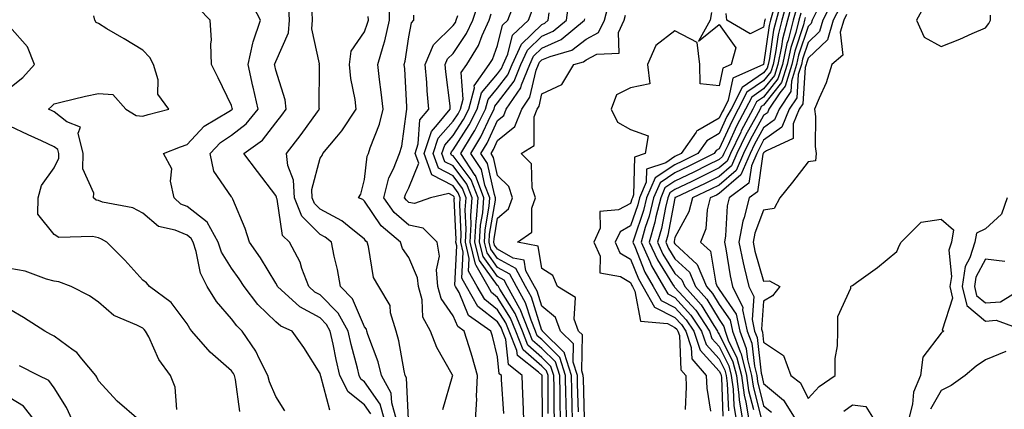
# Model space of a CAD drawing. Units: inches. Extents: x 1037123 to 1039763, y 7223978 to 7226618.
# Drawn here: x 1037560 to 1037782, y 7225224 to 7225312 of the extents above; entities that cross this region are included whole.
import ezdxf

# ---------------------------------------------------------------- set-up
doc = ezdxf.new("R2010")
doc.units = ezdxf.units.IN
doc.header["$MEASUREMENT"] = 0
doc.layers.add('Contour_10377223', color=7, linetype='Continuous', true_color=0x8e85d1)

msp = doc.modelspace()

# ---------------------------------------------------------------- linework, layer by layer
at = {"layer": 'Contour_10377223'}
for points in [[(1037639.44, 7225223.31, 2801), (1037638.05, 7225225.3, 2801), (1037634.36, 7225228.23, 2801), (1037632.48, 7225231.92, 2801), (1037631.62, 7225235.49, 2801), (1037630.98, 7225238.99, 2801), (1037630.34, 7225241.92, 2801), (1037629.51, 7225243.38, 2801), (1037628.05, 7225244.87, 2801), (1037623.48, 7225247.35, 2801), (1037618.46, 7225251.92, 2801), (1037618.34, 7225252.21, 2801), (1037618.05, 7225252.7, 2801), (1037614.57, 7225258.44, 2801), (1037612.11, 7225261.92, 2801), (1037611.16, 7225265.03, 2801), (1037608.32, 7225271.65, 2801), (1037608.23, 7225271.92, 2801), (1037608.15, 7225272.02, 2801), (1037608.05, 7225272.13, 2801), (1037604.07, 7225277.94, 2801), (1037603.21, 7225281.92, 2801), (1037605.57, 7225284.4, 2801), (1037608.05, 7225286.06, 2801), (1037611.37, 7225288.6, 2801), (1037614.07, 7225291.92, 2801), (1037612.95, 7225296.82, 2801), (1037612.89, 7225297.08, 2801), (1037611.78, 7225301.92, 2801), (1037612.89, 7225306.76, 2801), (1037612.93, 7225307.04, 2801), (1037614.57, 7225311.92, 2801), (1037612.37, 7225316.24, 2801)], [(1037642.56, 7225221.92, 2800), (1037641.57, 7225225.44, 2800), (1037638.05, 7225230.46, 2800), (1037637.23, 7225231.1, 2800), (1037636.82, 7225231.92, 2800), (1037636.43, 7225233.54, 2800), (1037635.02, 7225238.89, 2800), (1037634.36, 7225241.92, 2800), (1037632.09, 7225245.96, 2800), (1037628.05, 7225250.05, 2800), (1037626.84, 7225250.71, 2800), (1037625.49, 7225251.92, 2800), (1037623.93, 7225256.04, 2800), (1037623.56, 7225257.43, 2800), (1037621.12, 7225261.92, 2800), (1037619.57, 7225263.44, 2800), (1037618.32, 7225271.65, 2800), (1037618.21, 7225271.92, 2800), (1037618.21, 7225272.08, 2800), (1037618.05, 7225272.47, 2800), (1037613.95, 7225277.82, 2800), (1037610.8, 7225281.92, 2800), (1037615.08, 7225284.89, 2800), (1037618.05, 7225288.83, 2800), (1037619.4, 7225290.57, 2800), (1037620.39, 7225291.92, 2800), (1037620.12, 7225293.99, 2800), (1037618.05, 7225300.67, 2800), (1037617.84, 7225301.71, 2800), (1037617.78, 7225301.92, 2800), (1037617.84, 7225302.13, 2800), (1037618.05, 7225302.6, 2800), (1037620.92, 7225309.05, 2800), (1037621.16, 7225311.92, 2800), (1037621, 7225314.87, 2800)], [(1037655.71, 7225224.26, 2797), (1037657.91, 7225231.78, 2797), (1037657.93, 7225231.92, 2797), (1037657.82, 7225232.15, 2797), (1037654.34, 7225238.21, 2797), (1037652.93, 7225241.92, 2797), (1037651.19, 7225245.06, 2797), (1037651.04, 7225248.93, 2797), (1037650.2, 7225251.92, 2797), (1037650.02, 7225253.89, 2797), (1037648.05, 7225258.5, 2797), (1037646.62, 7225260.49, 2797), (1037646.16, 7225261.92, 2797), (1037641.78, 7225265.65, 2797), (1037638.05, 7225271.18, 2797), (1037637.64, 7225271.51, 2797), (1037636.72, 7225271.92, 2797), (1037637.19, 7225272.78, 2797), (1037638.05, 7225276.02, 2797), (1037638.67, 7225281.3, 2797), (1037638.93, 7225281.92, 2797), (1037639.3, 7225283.17, 2797), (1037641.43, 7225288.54, 2797), (1037642.23, 7225291.92, 2797), (1037641.84, 7225295.71, 2797), (1037641.39, 7225298.58, 2797), (1037641.04, 7225301.92, 2797), (1037642.23, 7225306.1, 2797), (1037642.66, 7225307.31, 2797), (1037643.71, 7225311.92, 2797), (1037643.71, 7225316.26, 2797)], [(1037673.97, 7225221.92, 2794), (1037673.79, 7225226.18, 2794), (1037673.77, 7225227.64, 2794), (1037673.58, 7225231.92, 2794), (1037670.49, 7225234.36, 2794), (1037669.92, 7225240.05, 2794), (1037669.16, 7225241.92, 2794), (1037668.85, 7225242.72, 2794), (1037668.05, 7225243.99, 2794), (1037663.62, 7225247.49, 2794), (1037661.02, 7225251.92, 2794), (1037659.96, 7225253.83, 2794), (1037660.28, 7225259.69, 2794), (1037659.73, 7225261.92, 2794), (1037659.83, 7225263.7, 2794), (1037659.55, 7225270.42, 2794), (1037659.65, 7225271.92, 2794), (1037659.2, 7225273.07, 2794), (1037658.05, 7225274.63, 2794), (1037653.23, 7225277.1, 2794), (1037651.49, 7225281.92, 2794), (1037653.13, 7225286.84, 2794), (1037654.53, 7225288.4, 2794), (1037657.39, 7225291.92, 2794), (1037657.33, 7225292.64, 2794), (1037656.39, 7225300.26, 2794), (1037656.25, 7225301.92, 2794), (1037656.78, 7225303.19, 2794), (1037658.05, 7225304.44, 2794), (1037661.08, 7225308.89, 2794), (1037662.46, 7225311.92, 2794), (1037663.87, 7225316.1, 2794)], [(1037679.48, 7225223.35, 2792), (1037679.46, 7225230.51, 2792), (1037679.44, 7225231.92, 2792), (1037679.09, 7225232.96, 2792), (1037678.05, 7225234.01, 2792), (1037673.85, 7225237.72, 2792), (1037672.15, 7225241.92, 2792), (1037670.96, 7225244.83, 2792), (1037668.05, 7225249.5, 2792), (1037666.7, 7225250.57, 2792), (1037665.9, 7225251.92, 2792), (1037663.25, 7225256.72, 2792), (1037663.09, 7225256.96, 2792), (1037661.88, 7225261.92, 2792), (1037662.11, 7225265.98, 2792), (1037662.01, 7225267.96, 2792), (1037662.31, 7225271.92, 2792), (1037661.14, 7225275.01, 2792), (1037658.05, 7225279.11, 2792), (1037656.19, 7225280.06, 2792), (1037655.51, 7225281.92, 2792), (1037656.16, 7225283.81, 2792), (1037658.05, 7225285.94, 2792), (1037660.39, 7225289.58, 2792), (1037661.57, 7225291.92, 2792), (1037662.84, 7225296.71, 2792), (1037662.8, 7225297.17, 2792), (1037666.17, 7225301.92, 2792), (1037666.9, 7225303.07, 2792), (1037668.05, 7225306.2, 2792), (1037669.14, 7225310.83, 2792), (1037670.34, 7225311.92, 2792), (1037671.76, 7225315.63, 2792)], [(1037683.58, 7225221.92, 2789), (1037683.5, 7225226.47, 2789), (1037683.48, 7225227.35, 2789), (1037683.4, 7225231.92, 2789), (1037682.09, 7225235.96, 2789), (1037678.05, 7225239.99, 2789), (1037677.01, 7225240.88, 2789), (1037676.6, 7225241.92, 2789), (1037675.61, 7225244.36, 2789), (1037674.38, 7225248.25, 2789), (1037672.35, 7225251.92, 2789), (1037670.84, 7225254.71, 2789), (1037668.05, 7225256.26, 2789), (1037665.67, 7225259.54, 2789), (1037665.08, 7225261.92, 2789), (1037665.24, 7225264.73, 2789), (1037666.14, 7225270.01, 2789), (1037666.27, 7225271.92, 2789), (1037665.18, 7225274.79, 2789), (1037664.42, 7225278.29, 2789), (1037662.03, 7225281.92, 2789), (1037664.3, 7225285.67, 2789), (1037666.43, 7225290.3, 2789), (1037667.25, 7225291.92, 2789), (1037667.41, 7225292.56, 2789), (1037668.05, 7225293.31, 2789), (1037671.8, 7225298.17, 2789), (1037673.3, 7225301.92, 2789), (1037674.79, 7225305.18, 2789), (1037678.05, 7225308.31, 2789), (1037680.55, 7225309.42, 2789), (1037683.58, 7225311.92, 2789), (1037684.1, 7225315.87, 2789)], [(1037686.27, 7225223.7, 2787), (1037686.08, 7225229.95, 2787), (1037686.04, 7225231.92, 2787), (1037685.08, 7225234.89, 2787), (1037685.16, 7225239.03, 2787), (1037682.25, 7225241.92, 2787), (1037681.14, 7225245.01, 2787), (1037678.05, 7225247.53, 2787), (1037677, 7225250.87, 2787), (1037676.41, 7225251.92, 2787), (1037674.46, 7225255.51, 2787), (1037674.05, 7225257.92, 2787), (1037671.6, 7225258.37, 2787), (1037668.05, 7225260.34, 2787), (1037667.39, 7225261.26, 2787), (1037667.23, 7225261.92, 2787), (1037667.27, 7225262.7, 2787), (1037668.05, 7225267.31, 2787), (1037670.53, 7225269.44, 2787), (1037671.45, 7225271.92, 2787), (1037670.57, 7225274.44, 2787), (1037668.05, 7225276.98, 2787), (1037667.17, 7225281.04, 2787), (1037666.59, 7225281.92, 2787), (1037667.13, 7225282.84, 2787), (1037668.05, 7225284.83, 2787), (1037671.98, 7225287.99, 2787), (1037673.5, 7225291.92, 2787), (1037675.35, 7225294.62, 2787), (1037676.78, 7225300.65, 2787), (1037677.29, 7225301.92, 2787), (1037677.52, 7225302.45, 2787), (1037678.05, 7225302.96, 2787), (1037679.91, 7225303.78, 2787), (1037684.79, 7225305.18, 2787), (1037688.05, 7225307.68, 2787), (1037690.82, 7225309.15, 2787), (1037692.13, 7225311.92, 2787), (1037693.4, 7225316.57, 2787)], [(1037731.92, 7225315.79, 2788), (1037730.86, 7225311.92, 2788), (1037730.3, 7225309.67, 2788), (1037729.4, 7225303.27, 2788), (1037729.1, 7225301.92, 2788), (1037728.85, 7225301.12, 2788), (1037728.05, 7225300.1, 2788), (1037723.19, 7225296.78, 2788), (1037720.69, 7225291.92, 2788), (1037719.77, 7225290.2, 2788), (1037718.05, 7225286.43, 2788), (1037715.2, 7225284.77, 2788), (1037713.17, 7225281.92, 2788), (1037709.77, 7225280.2, 2788), (1037708.05, 7225279.36, 2788), (1037703.58, 7225276.39, 2788), (1037701.62, 7225271.92, 2788), (1037700.92, 7225269.05, 2788), (1037698.75, 7225262.62, 2788), (1037698.56, 7225261.92, 2788), (1037698.99, 7225260.98, 2788), (1037701.29, 7225255.16, 2788), (1037703.15, 7225251.92, 2788), (1037704.92, 7225248.8, 2788), (1037708.05, 7225247.23, 2788), (1037710.59, 7225244.46, 2788), (1037712.29, 7225241.92, 2788), (1037713.73, 7225237.6, 2788), (1037718.05, 7225232.9, 2788), (1037718.36, 7225232.23, 2788), (1037718.46, 7225231.92, 2788), (1037718.52, 7225231.45, 2788), (1037718.87, 7225222.74, 2788)], [(1037733.42, 7225316.55, 2789), (1037732.15, 7225311.92, 2789), (1037731.31, 7225308.66, 2789), (1037730.75, 7225304.62, 2789), (1037730.18, 7225301.92, 2789), (1037729.67, 7225300.3, 2789), (1037728.05, 7225298.27, 2789), (1037724.26, 7225295.71, 2789), (1037722.33, 7225291.92, 2789), (1037720.84, 7225289.13, 2789), (1037718.05, 7225282.99, 2789), (1037717.37, 7225282.6, 2789), (1037716.9, 7225281.92, 2789), (1037711.02, 7225278.95, 2789), (1037708.05, 7225277.53, 2789), (1037704.69, 7225275.28, 2789), (1037703.23, 7225271.92, 2789), (1037702.21, 7225267.76, 2789), (1037701.35, 7225265.22, 2789), (1037700.41, 7225261.92, 2789), (1037702.41, 7225257.56, 2789), (1037702.76, 7225256.63, 2789), (1037705.49, 7225251.92, 2789), (1037706.41, 7225250.28, 2789), (1037708.05, 7225249.48, 2789), (1037711.66, 7225245.53, 2789), (1037714.07, 7225241.92, 2789), (1037715.06, 7225238.93, 2789), (1037718.05, 7225235.69, 2789), (1037719.28, 7225233.15, 2789), (1037719.59, 7225231.92, 2789), (1037719.85, 7225230.12, 2789), (1037720.1, 7225223.97, 2789)], [(1037734.42, 7225315.55, 2790), (1037733.44, 7225311.92, 2790), (1037732.33, 7225307.64, 2790), (1037732.09, 7225305.96, 2790), (1037731.23, 7225301.92, 2790), (1037730.47, 7225299.5, 2790), (1037728.05, 7225296.45, 2790), (1037725.35, 7225294.62, 2790), (1037723.97, 7225291.92, 2790), (1037721.92, 7225288.05, 2790), (1037720.02, 7225283.89, 2790), (1037719.07, 7225281.92, 2790), (1037718.75, 7225281.22, 2790), (1037718.05, 7225280.59, 2790), (1037715.41, 7225279.28, 2790), (1037712.27, 7225277.7, 2790), (1037708.05, 7225275.67, 2790), (1037705.8, 7225274.17, 2790), (1037704.83, 7225271.92, 2790), (1037703.77, 7225267.64, 2790), (1037703.54, 7225266.43, 2790), (1037702.27, 7225261.92, 2790), (1037704.09, 7225257.96, 2790), (1037707.52, 7225252.45, 2790), (1037707.84, 7225251.92, 2790), (1037707.91, 7225251.78, 2790), (1037708.05, 7225251.71, 2790), (1037712.74, 7225246.61, 2790), (1037715.84, 7225241.92, 2790), (1037716.39, 7225240.26, 2790), (1037718.05, 7225238.48, 2790), (1037720.2, 7225234.07, 2790), (1037720.75, 7225231.92, 2790), (1037721.16, 7225228.81, 2790), (1037721.31, 7225225.18, 2790), (1037721.86, 7225221.92, 2790)], [(1037743.62, 7225316.35, 2795), (1037741.39, 7225311.92, 2795), (1037740.63, 7225309.34, 2795), (1037738.05, 7225306.92, 2795), (1037736.82, 7225303.15, 2795), (1037736.55, 7225301.92, 2795), (1037735.86, 7225299.73, 2795), (1037735.51, 7225294.46, 2795), (1037733.79, 7225291.92, 2795), (1037732.13, 7225287.84, 2795), (1037728.05, 7225284.87, 2795), (1037727, 7225282.97, 2795), (1037726.49, 7225281.92, 2795), (1037725.28, 7225279.15, 2795), (1037724.71, 7225275.26, 2795), (1037720.3, 7225271.92, 2795), (1037719.83, 7225270.14, 2795), (1037719.46, 7225263.33, 2795), (1037719.2, 7225261.92, 2795), (1037719.5, 7225260.47, 2795), (1037720.47, 7225254.34, 2795), (1037721.04, 7225251.92, 2795), (1037723.34, 7225247.21, 2795), (1037723.3, 7225246.67, 2795), (1037724.34, 7225241.92, 2795), (1037725.35, 7225239.22, 2795), (1037725.96, 7225234.01, 2795), (1037726.49, 7225231.92, 2795), (1037726.66, 7225230.53, 2795), (1037728.05, 7225225.08, 2795), (1037729.79, 7225223.66, 2795)], [(1037764.48, 7225315.49, 2798), (1037762.48, 7225311.92, 2798), (1037764.24, 7225308.11, 2798), (1037768.05, 7225306, 2798), (1037772.29, 7225307.68, 2798), (1037775.04, 7225308.91, 2798), (1037778.05, 7225310.2, 2798), (1037778.79, 7225311.18, 2798), (1037779.22, 7225311.92, 2798), (1037779.18, 7225313.05, 2798)], [(1037620.06, 7225223.93, 2803), (1037618.05, 7225227.17, 2803), (1037616.62, 7225230.49, 2803), (1037616.27, 7225231.92, 2803), (1037614.38, 7225235.59, 2803), (1037613.56, 7225237.43, 2803), (1037610.45, 7225241.92, 2803), (1037609.24, 7225243.11, 2803), (1037608.05, 7225244.67, 2803), (1037604.69, 7225248.56, 2803), (1037602.6, 7225251.92, 2803), (1037601.06, 7225254.93, 2803), (1037600.12, 7225259.85, 2803), (1037599.44, 7225261.92, 2803), (1037598.93, 7225262.8, 2803), (1037598.05, 7225263.5, 2803), (1037595.34, 7225264.63, 2803), (1037591.59, 7225265.46, 2803), (1037588.05, 7225268.46, 2803), (1037585.78, 7225269.65, 2803), (1037578.99, 7225270.98, 2803), (1037578.05, 7225271.3, 2803), (1037577.56, 7225271.43, 2803), (1037576.96, 7225271.92, 2803), (1037577, 7225272.97, 2803), (1037574.57, 7225278.44, 2803), (1037574.61, 7225281.92, 2803), (1037573.48, 7225286.49, 2803), (1037573.99, 7225287.86, 2803), (1037570.92, 7225289.05, 2803), (1037568.05, 7225291.3, 2803), (1037567.62, 7225291.49, 2803), (1037566.76, 7225291.92, 2803), (1037567.5, 7225292.47, 2803), (1037568.05, 7225293.11, 2803), (1037569.57, 7225293.44, 2803), (1037575.14, 7225294.83, 2803), (1037578.05, 7225295.42, 2803), (1037581.29, 7225295.16, 2803), (1037584.2, 7225291.92, 2803), (1037586.59, 7225290.46, 2803), (1037588.05, 7225290.28, 2803), (1037589.26, 7225290.71, 2803), (1037593.95, 7225291.92, 2803), (1037591.41, 7225295.28, 2803), (1037591.49, 7225298.48, 2803), (1037590.49, 7225301.92, 2803), (1037589.67, 7225303.54, 2803), (1037588.05, 7225305.2, 2803), (1037583.83, 7225307.7, 2803), (1037579.98, 7225309.99, 2803), (1037578.05, 7225311.14, 2803), (1037577.56, 7225311.43, 2803), (1037577.27, 7225311.92, 2803), (1037577.05, 7225312.92, 2803)], [(1037630.24, 7225224.11, 2802), (1037628.23, 7225231.74, 2802), (1037628.15, 7225231.92, 2802), (1037628.13, 7225232, 2802), (1037628.05, 7225232.39, 2802), (1037624.34, 7225238.21, 2802), (1037621.7, 7225241.92, 2802), (1037619.16, 7225243.03, 2802), (1037618.05, 7225244.01, 2802), (1037614.03, 7225247.9, 2802), (1037610.9, 7225251.92, 2802), (1037609.81, 7225253.68, 2802), (1037608.05, 7225256.1, 2802), (1037605.82, 7225259.69, 2802), (1037605.08, 7225261.92, 2802), (1037602.54, 7225266.41, 2802), (1037598.05, 7225269.95, 2802), (1037596.64, 7225270.51, 2802), (1037595.1, 7225271.92, 2802), (1037594.28, 7225275.69, 2802), (1037594.61, 7225278.48, 2802), (1037592.7, 7225281.92, 2802), (1037596.53, 7225283.44, 2802), (1037598.05, 7225283.91, 2802), (1037601.92, 7225288.05, 2802), (1037607.48, 7225291.35, 2802), (1037608.05, 7225291.72, 2802), (1037608.17, 7225291.8, 2802), (1037608.25, 7225291.92, 2802), (1037608.21, 7225292.08, 2802), (1037608.05, 7225292.74, 2802), (1037605.06, 7225298.93, 2802), (1037603.58, 7225301.92, 2802), (1037603.38, 7225306.59, 2802), (1037603.52, 7225307.39, 2802), (1037603.23, 7225311.92, 2802), (1037600.69, 7225314.56, 2802)], [(1037645.28, 7225221.92, 2799), (1037644.18, 7225225.79, 2799), (1037644.09, 7225227.96, 2799), (1037641.88, 7225231.92, 2799), (1037641.12, 7225234.99, 2799), (1037638.81, 7225241.16, 2799), (1037638.58, 7225241.92, 2799), (1037638.46, 7225242.33, 2799), (1037638.05, 7225242.88, 2799), (1037635.34, 7225249.21, 2799), (1037632.62, 7225251.92, 2799), (1037631.94, 7225255.81, 2799), (1037631.19, 7225258.78, 2799), (1037630.57, 7225261.92, 2799), (1037629.2, 7225263.07, 2799), (1037628.05, 7225263.68, 2799), (1037623.93, 7225267.8, 2799), (1037622.25, 7225271.92, 2799), (1037622.05, 7225275.92, 2799), (1037620.73, 7225279.24, 2799), (1037620.45, 7225281.92, 2799), (1037623.77, 7225286.2, 2799), (1037627.42, 7225291.3, 2799), (1037627.87, 7225291.92, 2799), (1037627.85, 7225292.12, 2799), (1037627.87, 7225301.74, 2799), (1037627.84, 7225301.92, 2799), (1037627.87, 7225302.1, 2799), (1037626.14, 7225310.01, 2799), (1037626.31, 7225311.92, 2799), (1037626.21, 7225313.76, 2799)], [(1037647.97, 7225222, 2798), (1037647.52, 7225231.39, 2798), (1037647.25, 7225231.92, 2798), (1037646.98, 7225232.99, 2798), (1037645.82, 7225239.69, 2798), (1037645.16, 7225241.92, 2798), (1037643.93, 7225246.04, 2798), (1037643.83, 7225247.7, 2798), (1037641.29, 7225251.92, 2798), (1037640.08, 7225253.95, 2798), (1037638.97, 7225261, 2798), (1037638.66, 7225261.92, 2798), (1037638.32, 7225262.19, 2798), (1037638.05, 7225262.6, 2798), (1037634.55, 7225265.42, 2798), (1037632.91, 7225266.78, 2798), (1037628.05, 7225269.4, 2798), (1037626.78, 7225270.65, 2798), (1037626.27, 7225271.92, 2798), (1037626.17, 7225273.8, 2798), (1037628.05, 7225280.83, 2798), (1037628.48, 7225281.49, 2798), (1037628.64, 7225281.92, 2798), (1037631.8, 7225285.67, 2798), (1037632.95, 7225287.02, 2798), (1037636.17, 7225291.92, 2798), (1037635.92, 7225294.05, 2798), (1037634.94, 7225298.81, 2798), (1037634.65, 7225301.92, 2798), (1037635.02, 7225304.95, 2798), (1037638.05, 7225309.32, 2798), (1037638.73, 7225311.24, 2798), (1037638.91, 7225311.92, 2798), (1037638.89, 7225312.76, 2798)], [(1037663.09, 7225221.92, 2796), (1037663.38, 7225226.59, 2796), (1037663.32, 7225227.19, 2796), (1037663.54, 7225231.92, 2796), (1037662.33, 7225236.2, 2796), (1037661.62, 7225238.35, 2796), (1037660.53, 7225241.92, 2796), (1037659.07, 7225242.94, 2796), (1037658.05, 7225245.38, 2796), (1037655.35, 7225249.22, 2796), (1037654.61, 7225251.92, 2796), (1037654.28, 7225255.69, 2796), (1037654.92, 7225258.8, 2796), (1037654.42, 7225261.92, 2796), (1037651.25, 7225265.12, 2796), (1037648.05, 7225265.75, 2796), (1037644.77, 7225268.64, 2796), (1037642.37, 7225271.92, 2796), (1037643.56, 7225276.41, 2796), (1037644.59, 7225278.46, 2796), (1037645.94, 7225281.92, 2796), (1037646.43, 7225283.54, 2796), (1037647.48, 7225291.35, 2796), (1037647.6, 7225291.92, 2796), (1037647.56, 7225292.41, 2796), (1037647.13, 7225301, 2796), (1037647.01, 7225301.92, 2796), (1037647.25, 7225302.72, 2796), (1037648.05, 7225308.17, 2796), (1037648.62, 7225311.35, 2796), (1037649.18, 7225311.92, 2796), (1037649.2, 7225313.07, 2796)], [(1037669.5, 7225223.37, 2795), (1037668.95, 7225231.02, 2795), (1037668.91, 7225231.92, 2795), (1037668.42, 7225232.29, 2795), (1037668.05, 7225236.14, 2795), (1037666.9, 7225240.77, 2795), (1037666.55, 7225241.92, 2795), (1037661.53, 7225245.4, 2795), (1037659.36, 7225250.61, 2795), (1037658.6, 7225251.92, 2795), (1037658.4, 7225252.27, 2795), (1037658.85, 7225261.12, 2795), (1037658.66, 7225261.92, 2795), (1037658.69, 7225262.56, 2795), (1037658.3, 7225271.67, 2795), (1037658.32, 7225271.92, 2795), (1037658.25, 7225272.12, 2795), (1037658.05, 7225272.39, 2795), (1037657.09, 7225272.88, 2795), (1037652.93, 7225271.92, 2795), (1037649.34, 7225270.63, 2795), (1037648.05, 7225270.88, 2795), (1037647.5, 7225271.37, 2795), (1037647.09, 7225271.92, 2795), (1037647.29, 7225272.68, 2795), (1037648.05, 7225274.17, 2795), (1037650.26, 7225279.71, 2795), (1037649.46, 7225281.92, 2795), (1037650.18, 7225284.05, 2795), (1037650.51, 7225289.46, 2795), (1037652.52, 7225291.92, 2795), (1037652.17, 7225296.04, 2795), (1037652.09, 7225297.88, 2795), (1037651.76, 7225301.92, 2795), (1037653.62, 7225306.35, 2795), (1037658.05, 7225310.71, 2795), (1037658.54, 7225311.43, 2795), (1037658.75, 7225311.92, 2795), (1037659.12, 7225312.99, 2795)], [(1037678.15, 7225222.02, 2793), (1037678.11, 7225231.86, 2793), (1037678.11, 7225231.92, 2793), (1037678.09, 7225231.96, 2793), (1037678.05, 7225232, 2793), (1037677.31, 7225232.66, 2793), (1037672.54, 7225236.41, 2793), (1037672.42, 7225237.55, 2793), (1037670.65, 7225241.92, 2793), (1037669.91, 7225243.78, 2793), (1037668.05, 7225246.74, 2793), (1037665.16, 7225249.03, 2793), (1037663.46, 7225251.92, 2793), (1037661.53, 7225255.4, 2793), (1037661.68, 7225258.29, 2793), (1037660.8, 7225261.92, 2793), (1037660.98, 7225264.85, 2793), (1037660.78, 7225269.19, 2793), (1037660.98, 7225271.92, 2793), (1037660.18, 7225274.05, 2793), (1037658.05, 7225276.88, 2793), (1037654.71, 7225278.58, 2793), (1037653.5, 7225281.92, 2793), (1037654.65, 7225285.32, 2793), (1037658.05, 7225289.15, 2793), (1037659.14, 7225290.83, 2793), (1037659.69, 7225291.92, 2793), (1037660.28, 7225294.15, 2793), (1037659.83, 7225300.14, 2793), (1037661.1, 7225301.92, 2793), (1037663.77, 7225306.2, 2793), (1037664.59, 7225308.46, 2793), (1037666.16, 7225311.92, 2793), (1037666.64, 7225313.33, 2793)], [(1037680.86, 7225221.92, 2791), (1037680.82, 7225224.69, 2791), (1037680.8, 7225229.17, 2791), (1037680.75, 7225231.92, 2791), (1037680.08, 7225233.95, 2791), (1037678.05, 7225236, 2791), (1037674.91, 7225238.78, 2791), (1037673.64, 7225241.92, 2791), (1037672.01, 7225245.88, 2791), (1037668.58, 7225251.39, 2791), (1037668.28, 7225251.92, 2791), (1037668.21, 7225252.08, 2791), (1037668.05, 7225252.15, 2791), (1037663.95, 7225257.82, 2791), (1037662.93, 7225261.92, 2791), (1037663.23, 7225266.74, 2791), (1037663.28, 7225267.15, 2791), (1037663.64, 7225271.92, 2791), (1037662.09, 7225275.96, 2791), (1037658.05, 7225281.35, 2791), (1037657.68, 7225281.55, 2791), (1037657.54, 7225281.92, 2791), (1037657.66, 7225282.31, 2791), (1037658.05, 7225282.74, 2791), (1037661.64, 7225288.33, 2791), (1037663.46, 7225291.92, 2791), (1037664.42, 7225295.55, 2791), (1037668.05, 7225299.85, 2791), (1037668.95, 7225301.02, 2791), (1037669.32, 7225301.92, 2791), (1037670.37, 7225304.24, 2791), (1037671.41, 7225308.56, 2791), (1037675, 7225311.92, 2791), (1037675.86, 7225314.11, 2791)], [(1037682.23, 7225221.92, 2790), (1037682.15, 7225226.02, 2790), (1037682.15, 7225227.82, 2790), (1037682.07, 7225231.92, 2790), (1037681.1, 7225234.97, 2790), (1037678.05, 7225237.99, 2790), (1037675.96, 7225239.83, 2790), (1037675.12, 7225241.92, 2790), (1037673.11, 7225246.86, 2790), (1037673.07, 7225246.94, 2790), (1037670.32, 7225251.92, 2790), (1037669.51, 7225253.38, 2790), (1037668.05, 7225254.21, 2790), (1037664.81, 7225258.68, 2790), (1037664.01, 7225261.92, 2790), (1037664.22, 7225265.75, 2790), (1037664.71, 7225268.58, 2790), (1037664.94, 7225271.92, 2790), (1037663.05, 7225276.92, 2790), (1037663.01, 7225276.96, 2790), (1037659.75, 7225281.92, 2790), (1037662.39, 7225286.26, 2790), (1037662.91, 7225287.06, 2790), (1037665.35, 7225291.92, 2790), (1037665.92, 7225294.05, 2790), (1037668.05, 7225296.59, 2790), (1037670.37, 7225299.6, 2790), (1037671.31, 7225301.92, 2790), (1037673.42, 7225306.55, 2790), (1037678.05, 7225310.98, 2790), (1037678.69, 7225311.28, 2790), (1037679.48, 7225311.92, 2790), (1037679.69, 7225313.56, 2790)], [(1037687.64, 7225222.33, 2786), (1037687.39, 7225231.26, 2786), (1037687.37, 7225231.92, 2786), (1037687.03, 7225232.94, 2786), (1037687.19, 7225241.06, 2786), (1037686.33, 7225241.92, 2786), (1037685.35, 7225244.62, 2786), (1037685.61, 7225249.48, 2786), (1037681.6, 7225251.92, 2786), (1037680.53, 7225254.4, 2786), (1037678.05, 7225256.04, 2786), (1037677.19, 7225261.06, 2786), (1037672.58, 7225261.92, 2786), (1037675.8, 7225264.17, 2786), (1037675.75, 7225269.62, 2786), (1037676.59, 7225271.92, 2786), (1037675.82, 7225274.15, 2786), (1037675.69, 7225279.56, 2786), (1037673.34, 7225281.92, 2786), (1037676.27, 7225283.7, 2786), (1037676.27, 7225290.14, 2786), (1037676.96, 7225291.92, 2786), (1037677.41, 7225292.56, 2786), (1037678.05, 7225295.32, 2786), (1037682.54, 7225297.43, 2786), (1037685.28, 7225301.92, 2786), (1037687.42, 7225302.55, 2786), (1037688.05, 7225303.01, 2786), (1037690.41, 7225304.28, 2786), (1037695.45, 7225304.52, 2786), (1037695.3, 7225309.17, 2786), (1037696.59, 7225311.92, 2786), (1037696.92, 7225313.05, 2786)], [(1037716.31, 7225313.66, 2786), (1037716.02, 7225311.92, 2786), (1037713.34, 7225307.21, 2786), (1037718.05, 7225310.98, 2786), (1037721.8, 7225305.67, 2786), (1037720.73, 7225301.92, 2786), (1037718.87, 7225301.1, 2786), (1037718.05, 7225297.13, 2786), (1037713.75, 7225297.62, 2786), (1037713.66, 7225301.92, 2786), (1037713.03, 7225306.9, 2786), (1037708.05, 7225309.5, 2786), (1037703.73, 7225306.24, 2786), (1037701.88, 7225301.92, 2786), (1037702.37, 7225297.6, 2786), (1037698.05, 7225296.71, 2786), (1037694.87, 7225295.1, 2786), (1037693.69, 7225291.92, 2786), (1037695.08, 7225288.95, 2786), (1037698.05, 7225287.29, 2786), (1037702.01, 7225285.88, 2786), (1037701.35, 7225281.92, 2786), (1037698.89, 7225281.08, 2786), (1037698.73, 7225272.6, 2786), (1037698.44, 7225271.92, 2786), (1037698.36, 7225271.61, 2786), (1037698.05, 7225270.67, 2786), (1037695.32, 7225269.19, 2786), (1037691.12, 7225268.85, 2786), (1037691.21, 7225265.08, 2786), (1037689.73, 7225261.92, 2786), (1037691.16, 7225258.81, 2786), (1037691.14, 7225255.01, 2786), (1037695.78, 7225254.19, 2786), (1037698.05, 7225252.86, 2786), (1037698.32, 7225252.19, 2786), (1037698.46, 7225251.92, 2786), (1037699.03, 7225250.94, 2786), (1037700.28, 7225244.15, 2786), (1037706.37, 7225243.6, 2786), (1037708.05, 7225242.76, 2786), (1037708.46, 7225242.33, 2786), (1037708.71, 7225241.92, 2786), (1037709.05, 7225240.92, 2786), (1037709.36, 7225233.23, 2786), (1037710.47, 7225231.92, 2786), (1037710.61, 7225229.36, 2786), (1037710.37, 7225224.24, 2786)], [(1037730.16, 7225314.03, 2787), (1037729.57, 7225311.92, 2787), (1037729.26, 7225310.71, 2787), (1037728.05, 7225301.94, 2787), (1037728.03, 7225301.94, 2787), (1037728.03, 7225301.92, 2787), (1037721.1, 7225298.87, 2787), (1037720.08, 7225293.95, 2787), (1037719.05, 7225291.92, 2787), (1037718.69, 7225291.28, 2787), (1037718.05, 7225289.85, 2787), (1037713.19, 7225287.06, 2787), (1037712.97, 7225287, 2787), (1037712.82, 7225286.69, 2787), (1037709.46, 7225281.92, 2787), (1037708.05, 7225281.22, 2787), (1037705.96, 7225279.83, 2787), (1037701.62, 7225278.35, 2787), (1037701.57, 7225275.44, 2787), (1037700.04, 7225271.92, 2787), (1037699.65, 7225270.32, 2787), (1037698.05, 7225265.59, 2787), (1037695.67, 7225264.3, 2787), (1037694.55, 7225261.92, 2787), (1037695.65, 7225259.52, 2787), (1037698.05, 7225258.11, 2787), (1037699.81, 7225253.68, 2787), (1037700.8, 7225251.92, 2787), (1037703.44, 7225247.31, 2787), (1037708.05, 7225245.01, 2787), (1037709.53, 7225243.4, 2787), (1037710.51, 7225241.92, 2787), (1037711.72, 7225238.25, 2787), (1037711.82, 7225235.69, 2787), (1037715.06, 7225231.92, 2787), (1037715.22, 7225229.09, 2787), (1037716.08, 7225223.89, 2787)], [(1037735.43, 7225314.54, 2791), (1037734.71, 7225311.92, 2791), (1037733.56, 7225307.43, 2791), (1037733.3, 7225306.67, 2791), (1037732.31, 7225301.92, 2791), (1037731.27, 7225298.7, 2791), (1037728.05, 7225294.62, 2791), (1037726.45, 7225293.52, 2791), (1037725.63, 7225291.92, 2791), (1037722.99, 7225286.98, 2791), (1037722.87, 7225286.74, 2791), (1037720.55, 7225281.92, 2791), (1037719.79, 7225280.18, 2791), (1037718.05, 7225278.68, 2791), (1037713.54, 7225276.43, 2791), (1037711.68, 7225275.55, 2791), (1037708.05, 7225273.81, 2791), (1037706.92, 7225273.05, 2791), (1037706.41, 7225271.92, 2791), (1037705.88, 7225269.75, 2791), (1037704.98, 7225264.99, 2791), (1037704.12, 7225261.92, 2791), (1037705.35, 7225259.22, 2791), (1037708.05, 7225254.91, 2791), (1037709.59, 7225253.46, 2791), (1037710.26, 7225251.92, 2791), (1037713.97, 7225247.84, 2791), (1037716.82, 7225243.15, 2791), (1037717.64, 7225241.92, 2791), (1037717.74, 7225241.61, 2791), (1037718.05, 7225241.26, 2791), (1037721.12, 7225234.99, 2791), (1037721.9, 7225231.92, 2791), (1037722.48, 7225227.49, 2791), (1037722.52, 7225226.39, 2791), (1037723.26, 7225221.92, 2791)], [(1037736.45, 7225313.52, 2792), (1037736, 7225311.92, 2792), (1037735.3, 7225309.17, 2792), (1037734.18, 7225305.79, 2792), (1037733.36, 7225301.92, 2792), (1037732.09, 7225297.88, 2792), (1037728.05, 7225292.8, 2792), (1037727.52, 7225292.45, 2792), (1037727.27, 7225291.92, 2792), (1037726.37, 7225290.24, 2792), (1037723.99, 7225285.98, 2792), (1037722.03, 7225281.92, 2792), (1037720.82, 7225279.15, 2792), (1037718.05, 7225276.74, 2792), (1037714.83, 7225275.14, 2792), (1037708.15, 7225272.02, 2792), (1037708.05, 7225271.98, 2792), (1037708.01, 7225271.96, 2792), (1037708.01, 7225271.92, 2792), (1037707.99, 7225271.86, 2792), (1037706.43, 7225263.54, 2792), (1037705.98, 7225261.92, 2792), (1037706.62, 7225260.49, 2792), (1037708.05, 7225258.21, 2792), (1037711.31, 7225255.18, 2792), (1037712.7, 7225251.92, 2792), (1037715.24, 7225249.11, 2792), (1037718.05, 7225244.5, 2792), (1037719.1, 7225242.97, 2792), (1037719.34, 7225241.92, 2792), (1037720.08, 7225239.89, 2792), (1037722.03, 7225235.9, 2792), (1037723.05, 7225231.92, 2792), (1037723.64, 7225227.51, 2792), (1037724.03, 7225225.94, 2792), (1037724.69, 7225221.92, 2792)], [(1037740, 7225313.87, 2794), (1037739.01, 7225311.92, 2794), (1037738.79, 7225311.18, 2794), (1037738.05, 7225310.47, 2794), (1037735.94, 7225304.03, 2794), (1037735.49, 7225301.92, 2794), (1037734.3, 7225298.17, 2794), (1037734.14, 7225295.83, 2794), (1037731.51, 7225291.92, 2794), (1037730.51, 7225289.46, 2794), (1037728.05, 7225287.66, 2794), (1037726, 7225283.97, 2794), (1037725, 7225281.92, 2794), (1037722.89, 7225277.08, 2794), (1037718.05, 7225272.9, 2794), (1037717.41, 7225272.56, 2794), (1037716.02, 7225271.92, 2794), (1037715.34, 7225269.21, 2794), (1037715.04, 7225264.93, 2794), (1037713.81, 7225261.92, 2794), (1037716.08, 7225259.95, 2794), (1037717.23, 7225252.74, 2794), (1037717.58, 7225251.92, 2794), (1037717.8, 7225251.67, 2794), (1037718.05, 7225251.28, 2794), (1037721.84, 7225245.71, 2794), (1037722.68, 7225241.92, 2794), (1037724.12, 7225237.99, 2794), (1037724.42, 7225235.55, 2794), (1037725.34, 7225231.92, 2794), (1037725.67, 7225229.54, 2794), (1037727.42, 7225222.55, 2794)], [(1037728.38, 7225312.25, 2786), (1037728.3, 7225311.92, 2786), (1037728.25, 7225311.72, 2786), (1037728.05, 7225310.32, 2786), (1037725, 7225308.87, 2786), (1037719.71, 7225311.92, 2786), (1037719.59, 7225313.46, 2786)], [(1037745.2, 7225314.77, 2796), (1037743.75, 7225311.92, 2796), (1037742.44, 7225307.53, 2796), (1037738.05, 7225303.38, 2796), (1037737.7, 7225302.27, 2796), (1037737.62, 7225301.92, 2796), (1037737.41, 7225301.28, 2796), (1037736.86, 7225293.11, 2796), (1037736.06, 7225291.92, 2796), (1037734.69, 7225288.56, 2796), (1037734.67, 7225285.3, 2796), (1037728.66, 7225282.53, 2796), (1037728.05, 7225282.08, 2796), (1037727.99, 7225281.98, 2796), (1037727.97, 7225281.92, 2796), (1037727.89, 7225281.76, 2796), (1037726.66, 7225273.31, 2796), (1037724.81, 7225271.92, 2796), (1037723.66, 7225267.53, 2796), (1037723.32, 7225266.65, 2796), (1037722.42, 7225261.92, 2796), (1037723.4, 7225257.27, 2796), (1037723.69, 7225256.28, 2796), (1037724.73, 7225251.92, 2796), (1037725.82, 7225249.69, 2796), (1037725.45, 7225244.52, 2796), (1037726.02, 7225241.92, 2796), (1037726.57, 7225240.44, 2796), (1037727.5, 7225232.47, 2796), (1037727.64, 7225231.92, 2796), (1037727.68, 7225231.55, 2796), (1037728.05, 7225230.1, 2796), (1037732.52, 7225226.39, 2796), (1037735.3, 7225221.92, 2796)], [(1037746.76, 7225313.21, 2797), (1037746.12, 7225311.92, 2797), (1037745.32, 7225309.19, 2797), (1037745.9, 7225304.07, 2797), (1037743.44, 7225301.92, 2797), (1037742.15, 7225297.82, 2797), (1037740.53, 7225294.4, 2797), (1037739.53, 7225291.92, 2797), (1037739.75, 7225290.22, 2797), (1037739.63, 7225283.5, 2797), (1037739.92, 7225281.92, 2797), (1037739.75, 7225280.22, 2797), (1037738.05, 7225280.01, 2797), (1037734.55, 7225275.42, 2797), (1037731.72, 7225271.92, 2797), (1037730.43, 7225269.54, 2797), (1037728.05, 7225269.15, 2797), (1037726.04, 7225263.93, 2797), (1037725.67, 7225261.92, 2797), (1037726.08, 7225259.95, 2797), (1037728.05, 7225253.15, 2797), (1037729.4, 7225253.27, 2797), (1037731.7, 7225251.92, 2797), (1037730.08, 7225249.89, 2797), (1037728.05, 7225248.64, 2797), (1037727.6, 7225242.37, 2797), (1037727.7, 7225241.92, 2797), (1037727.8, 7225241.67, 2797), (1037728.05, 7225239.42, 2797), (1037732.52, 7225236.39, 2797), (1037734.16, 7225231.92, 2797), (1037736.39, 7225230.26, 2797), (1037738.05, 7225226.74, 2797), (1037740.55, 7225229.42, 2797), (1037744.14, 7225231.92, 2797), (1037744.2, 7225235.77, 2797), (1037744.69, 7225238.56, 2797), (1037744.75, 7225241.92, 2797), (1037744.79, 7225245.18, 2797), (1037747.7, 7225251.57, 2797), (1037747.72, 7225251.92, 2797), (1037747.89, 7225252.08, 2797), (1037748.05, 7225252.15, 2797), (1037748.97, 7225252.84, 2797), (1037753.71, 7225256.26, 2797), (1037758.05, 7225259.85, 2797), (1037758.71, 7225261.26, 2797), (1037759.05, 7225261.92, 2797), (1037763.54, 7225266.43, 2797), (1037768.05, 7225267.1, 2797), (1037770.88, 7225264.75, 2797), (1037770.37, 7225261.92, 2797), (1037769.83, 7225260.14, 2797), (1037770.37, 7225254.24, 2797), (1037770, 7225251.92, 2797), (1037770.63, 7225249.34, 2797), (1037768.28, 7225242.15, 2797), (1037768.67, 7225241.92, 2797), (1037768.3, 7225241.67, 2797), (1037768.05, 7225241.47, 2797), (1037763.93, 7225236.04, 2797), (1037763.42, 7225231.92, 2797), (1037761.82, 7225228.15, 2797), (1037761.6, 7225225.47, 2797), (1037760.69, 7225221.92, 2797)], [(1037558.05, 7225296.67, 2804), (1037560.98, 7225298.99, 2804), (1037563.6, 7225301.92, 2804), (1037562.05, 7225305.92, 2804), (1037558.05, 7225310.46, 2804)], [(1037684.94, 7225221.92, 2788), (1037684.89, 7225225.08, 2788), (1037684.77, 7225228.64, 2788), (1037684.73, 7225231.92, 2788), (1037683.11, 7225236.86, 2788), (1037683.13, 7225237, 2788), (1037678.17, 7225241.92, 2788), (1037678.15, 7225242.02, 2788), (1037678.05, 7225242.08, 2788), (1037675.69, 7225249.56, 2788), (1037674.38, 7225251.92, 2788), (1037672.15, 7225256.02, 2788), (1037668.05, 7225258.29, 2788), (1037666.53, 7225260.4, 2788), (1037666.16, 7225261.92, 2788), (1037666.25, 7225263.72, 2788), (1037667.56, 7225271.43, 2788), (1037667.6, 7225271.92, 2788), (1037667.33, 7225272.64, 2788), (1037665.78, 7225279.65, 2788), (1037664.3, 7225281.92, 2788), (1037665.73, 7225284.24, 2788), (1037668.05, 7225289.34, 2788), (1037669.48, 7225290.49, 2788), (1037670.02, 7225291.92, 2788), (1037673.3, 7225296.67, 2788), (1037673.46, 7225297.33, 2788), (1037675.3, 7225301.92, 2788), (1037676.16, 7225303.81, 2788), (1037678.05, 7225305.63, 2788), (1037682.42, 7225307.55, 2788), (1037687.68, 7225311.92, 2788), (1037687.74, 7225312.23, 2788)], [(1037737.44, 7225312.53, 2793), (1037737.29, 7225311.92, 2793), (1037737.01, 7225310.88, 2793), (1037735.06, 7225304.91, 2793), (1037734.42, 7225301.92, 2793), (1037732.89, 7225297.08, 2793), (1037731.72, 7225295.59, 2793), (1037729.24, 7225291.92, 2793), (1037728.89, 7225291.08, 2793), (1037728.05, 7225290.46, 2793), (1037724.98, 7225284.99, 2793), (1037723.52, 7225281.92, 2793), (1037721.86, 7225278.11, 2793), (1037718.05, 7225274.81, 2793), (1037716.12, 7225273.85, 2793), (1037711.98, 7225271.92, 2793), (1037711.19, 7225268.78, 2793), (1037708.05, 7225263.01, 2793), (1037707.87, 7225262.1, 2793), (1037707.84, 7225261.92, 2793), (1037707.89, 7225261.76, 2793), (1037708.05, 7225261.53, 2793), (1037713.03, 7225256.9, 2793), (1037715.14, 7225251.92, 2793), (1037716.53, 7225250.4, 2793), (1037718.05, 7225247.9, 2793), (1037720.47, 7225244.34, 2793), (1037721, 7225241.92, 2793), (1037722.74, 7225237.23, 2793), (1037722.95, 7225236.82, 2793), (1037724.18, 7225231.92, 2793), (1037724.65, 7225228.52, 2793), (1037725.73, 7225224.24, 2793)], [(1037609.91, 7225223.78, 2804), (1037608.93, 7225231.04, 2804), (1037608.71, 7225231.92, 2804), (1037608.48, 7225232.35, 2804), (1037608.05, 7225232.94, 2804), (1037603.28, 7225237.15, 2804), (1037599.14, 7225241.92, 2804), (1037598.64, 7225242.51, 2804), (1037598.05, 7225243.56, 2804), (1037594.48, 7225248.35, 2804), (1037589.57, 7225251.92, 2804), (1037588.91, 7225252.78, 2804), (1037588.05, 7225253.38, 2804), (1037584.03, 7225257.9, 2804), (1037579.91, 7225261.92, 2804), (1037578.77, 7225262.64, 2804), (1037578.05, 7225262.88, 2804), (1037576.72, 7225263.25, 2804), (1037569.1, 7225262.97, 2804), (1037568.05, 7225263.66, 2804), (1037564.36, 7225268.23, 2804), (1037564.48, 7225271.92, 2804), (1037565.24, 7225274.73, 2804), (1037568.05, 7225278.68, 2804), (1037569.1, 7225280.87, 2804), (1037569.12, 7225281.92, 2804), (1037568.91, 7225282.78, 2804), (1037568.05, 7225283.44, 2804), (1037565.22, 7225284.75, 2804), (1037562.21, 7225286.08, 2804), (1037558.05, 7225288.09, 2804)], [(1037782.99, 7225271.92, 2798), (1037781.7, 7225268.27, 2798), (1037778.05, 7225264.91, 2798), (1037776.02, 7225263.95, 2798), (1037775.65, 7225261.92, 2798), (1037774.57, 7225258.44, 2798), (1037773.52, 7225256.45, 2798), (1037772.78, 7225251.92, 2798), (1037773.83, 7225247.7, 2798), (1037778.05, 7225244.13, 2798), (1037780.47, 7225244.34, 2798), (1037787.27, 7225241.92, 2798)], [(1037782.42, 7225257.55, 2799), (1037778.05, 7225258.11, 2799), (1037775.92, 7225254.05, 2799), (1037775.57, 7225251.92, 2799), (1037776.06, 7225249.93, 2799), (1037778.05, 7225248.25, 2799), (1037781.43, 7225248.54, 2799), (1037787, 7225251.92, 2799)], [(1037595.71, 7225224.26, 2805), (1037595.39, 7225229.26, 2805), (1037594.28, 7225231.92, 2805), (1037591.66, 7225235.53, 2805), (1037589.38, 7225240.59, 2805), (1037588.67, 7225241.92, 2805), (1037588.4, 7225242.27, 2805), (1037588.05, 7225242.55, 2805), (1037586.72, 7225243.25, 2805), (1037581.55, 7225245.42, 2805), (1037578.05, 7225248.42, 2805), (1037576, 7225249.87, 2805), (1037571.9, 7225251.92, 2805), (1037569.14, 7225253.01, 2805), (1037568.05, 7225253.19, 2805), (1037566.35, 7225253.62, 2805), (1037561.51, 7225255.38, 2805), (1037558.05, 7225256.04, 2805)], [(1037587.15, 7225221.92, 2806), (1037582.25, 7225226.12, 2806), (1037578.05, 7225230.71, 2806), (1037577.68, 7225231.55, 2806), (1037577.46, 7225231.92, 2806), (1037574.3, 7225235.67, 2806), (1037573.19, 7225237.06, 2806), (1037572.37, 7225237.6, 2806), (1037568.05, 7225240.81, 2806), (1037567.31, 7225241.18, 2806), (1037565.96, 7225241.92, 2806), (1037561.14, 7225245.01, 2806), (1037558.05, 7225246.8, 2806)], [(1037782.62, 7225237.35, 2798), (1037778.05, 7225235.46, 2798), (1037775.96, 7225234.01, 2798), (1037773.5, 7225231.92, 2798), (1037770.34, 7225229.63, 2798), (1037768.05, 7225228.54, 2798), (1037765.67, 7225224.3, 2798)], [(1037572.13, 7225221.92, 2807), (1037570.82, 7225224.69, 2807), (1037568.05, 7225229.13, 2807), (1037566.9, 7225230.77, 2807), (1037564.51, 7225231.92, 2807), (1037560.26, 7225234.13, 2807)], [(1037563.54, 7225221.92, 2808), (1037561.12, 7225224.99, 2808), (1037558.05, 7225226.9, 2808)], [(1037746.1, 7225223.87, 2796), (1037748.05, 7225225.34, 2796), (1037751.08, 7225224.95, 2796), (1037752.97, 7225221.92, 2796)]]:
    msp.add_polyline3d(points, dxfattribs=at)

doc.saveas('drawing.dxf')
